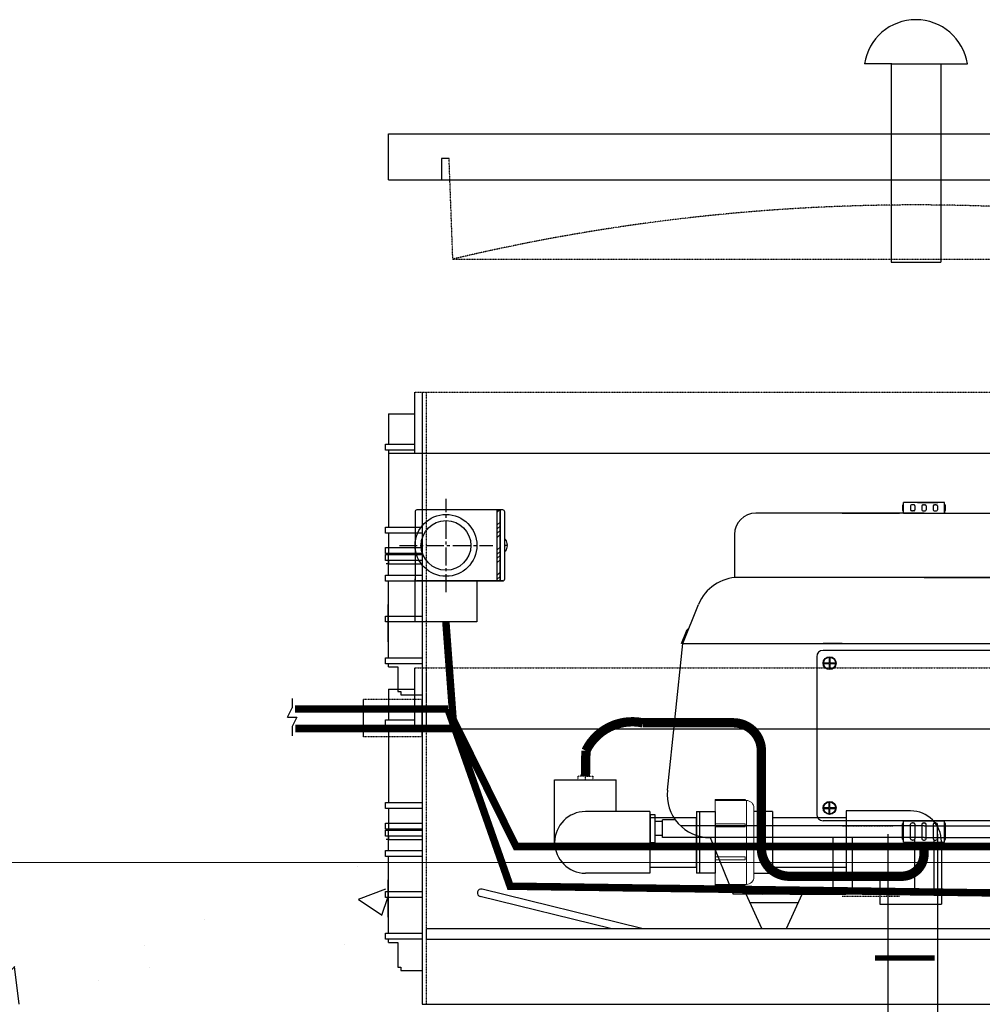
# Model space of a CAD drawing. Units: millimetres. Extents: x -122097 to 225911, y -22928 to 85754.
# Drawn here: x 143343 to 143858, y 5964 to 6491 of the extents above; entities that cross this region are included whole.
import ezdxf

# ---------------------------------------------------------------- set-up
doc = ezdxf.new("R2010")
doc.units = ezdxf.units.MM
doc.header["$LTSCALE"] = 0.5
doc.linetypes.add('CENTER2', pattern=[28.575, 19.05, -3.175, 3.175, -3.175])
doc.linetypes.add('HIDDEN', pattern=[0.375, 0.25, -0.125])
for name, color, linetype in [('Air', 92, 'Continuous'), ('CO - CHAUFFE-EAU', 1, 'Continuous'), ('F - FOSSE', 7, 'Continuous')]:
    doc.layers.add(name, color=color, linetype=linetype)

# ---------------------------------------------------------------- blocks, each defined once
blk = doc.blocks.new('couvercle 20po')
at = {"color": 3, "linetype": 'Continuous'}
for p, q in [((21801100.06, 1380518.06), (21801100.06, 1380542.61)), ((21801100.06, 1380542.61), (21801665.26, 1380542.61)), ((21801665.26, 1380518.06), (21801665.26, 1380542.61)), ((21801132.52, 1380529.54), (21801128.52, 1380529.54)), ((21801128.52, 1380529.54), (21801128.52, 1380518.06)), ((21801632.79, 1380529.54), (21801636.79, 1380529.54)), ((21801636.79, 1380529.54), (21801636.79, 1380518.06)), ((21801100.06, 1380518.06), (21801665.26, 1380518.06))]:
    blk.add_line(p, q, dxfattribs=at)
at = {"color": 3, "linetype": 'HIDDEN'}
for p, q in [((21801134.52, 1380475.57), (21801132.52, 1380529.54)), ((21801134.52, 1380475.57), (21801132.52, 1380529.54)), ((21801630.79, 1380475.57), (21801632.79, 1380529.54)), ((21801134.52, 1380475.57), (21801630.79, 1380475.57))]:
    blk.add_line(p, q, dxfattribs=at)
blk.add_arc((21801382.66, 1379428.73), 1075.85, 76.6651, 103.3349, dxfattribs=at)
blk = doc.blocks.new('COUVERCLE EVENT PROFIL')
at = {"color": 84, "linetype": 'Continuous'}
blk.add_blockref('couvercle 20po', (21065.7, -30913.41), dxfattribs=at)
blk = doc.blocks.new('coude90sch-40-plan')
at = {"color": 0, "linetype": 'Continuous'}
for p, q in [((13208157.24, 1260015.64), (13208122.74, 1260015.64)), ((13208157.24, 1260015.64), (13208157.24, 1259982.64)), ((13208157.24, 1259982.64), (13208122.74, 1259982.64))]:
    blk.add_line(p, q, dxfattribs=at)
blk.add_arc((13208122.74, 1259999.14), 16.5, 90, 270, dxfattribs=at)
blk = doc.blocks.new('union devis-3-4')
at = {"color": 0, "linetype": 'Continuous'}
for p, q in [((13207882.61, 1258923.68), (13207882.61, 1258923.22)), ((13207856.42, 1258917.22), (13207856.42, 1258884.22)), ((13207856.42, 1258917.22), (13207866.42, 1258917.22)), ((13207866.42, 1258917.22), (13207866.42, 1258884.22)), ((13207897.28, 1258917.22), (13207887.28, 1258917.22)), ((13207897.28, 1258917.22), (13207897.28, 1258884.22)), ((13207856.42, 1258914.05), (13207856.42, 1258887.38)), ((13207866.42, 1258884.22), (13207856.42, 1258884.22)), ((13207887.28, 1258884.22), (13207897.28, 1258884.22))]:
    blk.add_line(p, q, dxfattribs=at)
at = {"layer": 'CO - CHAUFFE-EAU', "color": 0, "linetype": 'Continuous', "lineweight": 15}
for p, q in [((13207866.42, 1258923.68), (13207882.61, 1258923.68)), ((13207866.42, 1258913.02), (13207866.42, 1258923.68)), ((13207866.42, 1258923.68), (13207866.42, 1258923.22)), ((13207866.42, 1258923.22), (13207883.23, 1258923.22)), ((13207866.42, 1258922.79), (13207866.42, 1258910.57)), ((13207883.23, 1258878.22), (13207883.23, 1258923.22)), ((13207866.42, 1258917.22), (13207856.42, 1258917.22)), ((13207887.28, 1258919.17), (13207887.28, 1258882.26)), ((13207887.28, 1258917.22), (13207897.28, 1258917.22)), ((13207882.61, 1258910.63), (13207866.42, 1258910.63)), ((13207866.42, 1258909.05), (13207866.42, 1258910.63)), ((13207882.61, 1258909.05), (13207882.61, 1258910.63)), ((13207882.61, 1258909.05), (13207866.42, 1258909.05)), ((13207866.42, 1258909.05), (13207866.42, 1258892.94)), ((13207882.61, 1258892.94), (13207866.42, 1258892.94)), ((13207866.42, 1258891.37), (13207866.42, 1258892.94)), ((13207866.42, 1258891.37), (13207882.61, 1258891.37)), ((13207866.42, 1258888.42), (13207866.42, 1258877.75)), ((13207882.61, 1258891.37), (13207882.61, 1258892.94)), ((13207856.42, 1258884.22), (13207866.42, 1258884.22)), ((13207897.28, 1258884.22), (13207887.28, 1258884.22)), ((13207866.42, 1258878.22), (13207883.23, 1258878.22)), ((13207866.42, 1258877.75), (13207866.42, 1258878.22)), ((13207866.42, 1258877.75), (13207882.61, 1258877.75)), ((13207882.61, 1258877.75), (13207882.61, 1258878.22))]:
    blk.add_line(p, q, dxfattribs=at)
for centre, start, end in [((13207883.23, 1258919.17), 0, 90), ((13207883.23, 1258882.26), 270, 0)]:
    blk.add_arc(centre, 4.05, start, end, dxfattribs=at)
blk = doc.blocks.new('coude90sch-40-3-4')
at = {"color": 0, "linetype": 'Continuous'}
for p, q in [((13207761.74, 1260032.64), (13207728.74, 1260032.64)), ((13207728.74, 1259999.14), (13207728.74, 1260032.64)), ((13207761.74, 1260017.64), (13207761.74, 1260032.64)), ((13207763.74, 1260015.64), (13207779.74, 1260015.64)), ((13207779.74, 1259982.64), (13207779.74, 1260015.64)), ((13207745.24, 1259982.64), (13207779.74, 1259982.64))]:
    blk.add_line(p, q, dxfattribs=at)
for centre, radius in [((13207763.74, 1260017.64), 2), ((13207745.24, 1259999.14), 16.5)]:
    blk.add_arc(centre, radius, 180, 270, dxfattribs=at)
blk = doc.blocks.new('pompe air profil')
at = {"color": 3, "linetype": 'Continuous'}
for p, q in [((13148491.57, 1256192.05), (13148413.25, 1256192.05)), ((13148491.57, 1256192.05), (13148569.89, 1256192.05)), ((13148403.25, 1256182.05), (13148403.25, 1256162.04)), ((13148579.89, 1256182.05), (13148579.89, 1256162.04)), ((13148491.57, 1256162.04), (13148405.06, 1256162.04)), ((13148491.57, 1256162.04), (13148579.89, 1256162.04)), ((13148562.95, 1256162.04), (13148491.57, 1256162.04)), ((13148578.08, 1256162.04), (13148491.57, 1256162.04)), ((13148379.17, 1256131.3), (13148603.97, 1256131.3))]:
    blk.add_line(p, q, dxfattribs=at)
for centre, radius, start, end in [((13148413.25, 1256182.05), 10, 90, 180), ((13148569.89, 1256182.05), 10, 0, 90), ((13148405.06, 1256142.04, 0), 20, 90, 158.0464), ((13148578.08, 1256142.04, 0), 20, 21.9536, 90)]:
    blk.add_arc(centre, radius, start, end, dxfattribs=at)
at = {"layer": 'Air'}
for p, q in [((13148379.17, 1256131.3), (13148386.51, 1256149.51)), ((13148603.97, 1256131.3), (13148596.62, 1256149.51)), ((13148378.63, 1256131.3), (13148381.27, 1256137.87)), ((13148381.81, 1256137.87), (13148381.27, 1256137.87)), ((13148601.32, 1256137.87), (13148601.86, 1256137.87)), ((13148604.5, 1256131.3), (13148601.86, 1256137.87)), ((13148371.97, 1256062.95), (13148379.17, 1256131.3)), ((13148379.17, 1256131.3), (13148378.63, 1256131.3)), ((13148611.16, 1256062.95), (13148603.97, 1256131.3)), ((13148603.97, 1256131.3), (13148604.5, 1256131.3)), ((13148363.95, 1256051.58), (13148363.95, 1256038.46)), ((13148363.95, 1256051.58), (13148366.13, 1256051.58)), ((13148366.13, 1256051.58), (13148366.13, 1256038.46)), ((13148369.65, 1256048.36), (13148366.13, 1256048.36)), ((13148491.57, 1256046.35), (13148378.09, 1256046.35)), ((13148491.57, 1256046.35), (13148605.05, 1256046.35)), ((13148369.65, 1256041.75), (13148366.13, 1256041.75)), ((13148366.13, 1256038.46), (13148363.95, 1256038.46)), ((13148491.57, 1256040.85), (13148389.97, 1256040.85)), ((13148391.86, 1256040.85), (13148391.87, 1256040.85)), ((13148391.87, 1256040.85), (13148402.7, 1256014.43)), ((13148449.07, 1256040.85), (13148449.07, 1256014.43)), ((13148458.07, 1256040.85), (13148458.07, 1256014.43)), ((13148487.07, 1256040.01), (13148487.07, 1256014.43)), ((13148491.57, 1256040.85), (13148593.17, 1256040.85)), ((13148496.07, 1256040.01), (13148496.07, 1256014.43)), ((13148525.07, 1256040.85), (13148525.07, 1256014.43)), ((13148534.07, 1256040.85), (13148534.07, 1256014.43)), ((13148591.26, 1256040.85), (13148580.44, 1256014.43)), ((13148591.27, 1256040.85), (13148591.26, 1256040.85)), ((13148580.44, 1256014.43), (13148402.7, 1256014.43)), ((13148415.95, 1255998.55), (13148408.75, 1256014.43)), ((13148427.55, 1255998.55), (13148434.75, 1256014.43)), ((13148429.07, 1256014.43), (13148455.07, 1256014.43)), ((13148555.59, 1255998.55), (13148548.39, 1256014.43)), ((13148567.19, 1255998.55), (13148574.39, 1256014.43)), ((13148410.5, 1256010.55), (13148432.99, 1256010.55)), ((13148550.14, 1256010.55), (13148572.63, 1256010.55)), ((13148415.95, 1255998.55), (13148427.55, 1255998.55)), ((13148555.59, 1255998.55), (13148567.19, 1255998.55))]:
    blk.add_line(p, q, dxfattribs=at)
at = {"layer": 'Air', "ltscale": 0.5}
for p, q in [((13148369.65, 1256040.85), (13148369.65, 1256049.19)), ((13148375.62, 1256049.19), (13148369.65, 1256049.19)), ((13148436.31, 1256040.85), (13148369.65, 1256040.85))]:
    blk.add_line(p, q, dxfattribs=at)
at = {"layer": 'Air'}
for centre, start, end in [((13148391.86, 1256060.85, 0), 173.9912, 270), ((13148591.27, 1256060.85, 0), 270, 6.0088)]:
    blk.add_arc(centre, 20, start, end, dxfattribs=at)
blk = doc.blocks.new('pompe air face-bt-jonctio')
at = {"color": 253, "linetype": 'Continuous'}
for p, q in [((13148481.58, 1256195.56), (13148481.58, 1256193.45)), ((13148482.07, 1256192.05), (13148482.07, 1256196.96)), ((13148501.07, 1256196.96), (13148482.07, 1256196.96)), ((13148485.32, 1256195.37), (13148485.32, 1256193.64)), ((13148486.12, 1256195.94), (13148485.72, 1256195.86)), ((13148486.12, 1256193.07), (13148485.72, 1256193.15)), ((13148486.91, 1256195.86), (13148486.51, 1256195.94)), ((13148486.91, 1256193.15), (13148486.51, 1256193.07)), ((13148487.32, 1256195.37), (13148487.32, 1256193.64)), ((13148488.46, 1256196.96), (13148497.96, 1256196.96)), ((13148490.57, 1256195.37), (13148490.57, 1256193.64)), ((13148490.97, 1256195.86), (13148491.37, 1256195.94)), ((13148490.97, 1256193.15), (13148491.37, 1256193.07)), ((13148491.76, 1256195.94), (13148492.16, 1256195.86)), ((13148491.76, 1256193.07), (13148492.16, 1256193.15)), ((13148492.57, 1256195.37), (13148492.57, 1256193.64)), ((13148495.82, 1256195.37), (13148495.82, 1256193.64)), ((13148496.22, 1256195.86), (13148496.62, 1256195.94)), ((13148496.22, 1256193.15), (13148496.62, 1256193.07)), ((13148497.01, 1256195.94), (13148497.41, 1256195.86)), ((13148497.01, 1256193.07), (13148497.41, 1256193.15)), ((13148497.82, 1256195.37), (13148497.82, 1256193.64)), ((13148501.07, 1256192.05), (13148501.07, 1256196.96)), ((13148501.07, 1256195.37), (13148501.07, 1256192.05)), ((13148501.56, 1256193.45), (13148501.56, 1256195.56)), ((13148482.07, 1256192.05), (13148501.07, 1256192.05)), ((13148447.35, 1256124.89), (13148447.35, 1256122.3)), ((13148447.75, 1256124.89), (13148447.75, 1256122.3)), ((13148535.39, 1256124.89), (13148535.39, 1256122.3)), ((13148535.79, 1256124.89), (13148535.79, 1256122.3)), ((13148444.75, 1256122.3), (13148447.35, 1256122.3)), ((13148444.75, 1256121.9), (13148447.35, 1256121.9)), ((13148447.35, 1256121.9), (13148447.35, 1256119.31)), ((13148447.75, 1256122.3), (13148450.34, 1256122.3)), ((13148447.75, 1256121.9), (13148450.34, 1256121.9)), ((13148447.75, 1256121.9), (13148447.75, 1256119.31)), ((13148535.39, 1256122.3), (13148532.79, 1256122.3)), ((13148535.39, 1256121.9), (13148532.79, 1256121.9)), ((13148535.39, 1256121.9), (13148535.39, 1256119.31)), ((13148538.38, 1256122.3), (13148535.79, 1256122.3)), ((13148538.38, 1256121.9), (13148535.79, 1256121.9)), ((13148535.79, 1256121.9), (13148535.79, 1256119.31)), ((13148444.75, 1256054.87), (13148447.35, 1256054.87)), ((13148447.35, 1256054.87), (13148447.35, 1256057.46)), ((13148447.75, 1256054.87), (13148447.75, 1256057.46)), ((13148447.75, 1256054.87), (13148450.34, 1256054.87)), ((13148535.39, 1256054.87), (13148532.79, 1256054.87)), ((13148535.39, 1256054.87), (13148535.39, 1256057.46)), ((13148535.79, 1256054.87), (13148535.79, 1256057.46)), ((13148538.38, 1256054.87), (13148535.79, 1256054.87)), ((13148444.75, 1256054.47), (13148447.35, 1256054.47)), ((13148447.35, 1256051.88), (13148447.35, 1256054.47)), ((13148447.75, 1256054.47), (13148450.34, 1256054.47)), ((13148447.75, 1256051.88), (13148447.75, 1256054.47)), ((13148535.39, 1256054.47), (13148532.79, 1256054.47)), ((13148535.39, 1256051.88), (13148535.39, 1256054.47)), ((13148538.38, 1256054.47), (13148535.79, 1256054.47)), ((13148535.79, 1256051.88), (13148535.79, 1256054.47))]:
    blk.add_line(p, q, dxfattribs=at)
at = {"color": 254, "linetype": 'Continuous'}
for p, q in [((13148441.57, 1256125.1), (13148441.57, 1256051.67)), ((13148538.57, 1256128.1), (13148444.57, 1256128.1)), ((13148541.57, 1256125.1), (13148541.57, 1256051.67)), ((13148538.57, 1256048.67), (13148444.57, 1256048.67))]:
    blk.add_line(p, q, dxfattribs=at)
for centre in [(13148447.55, 1256122.1), (13148535.59, 1256122.1), (13148447.55, 1256054.67), (13148535.59, 1256054.67)]:
    blk.add_circle(centre, 3, dxfattribs=at)
at = {"color": 253, "linetype": 'Continuous'}
for centre in [(13148447.55, 1256122.1), (13148535.59, 1256122.1), (13148447.55, 1256054.67), (13148535.59, 1256054.67)]:
    blk.add_circle(centre, 2.8, dxfattribs=at)
for centre, radius, start, end in [((13148482.07, 1256195.46), 0.5, 90, 168.6901), ((13148482.07, 1256193.55), 0.5, 191.3099, 270), ((13148485.82, 1256195.37), 0.5, 101.3099, 180), ((13148485.82, 1256193.64), 0.5, 180, 258.6901), ((13148486.32, 1256194.96), 1, 78.6901, 101.3099), ((13148486.32, 1256194.05), 1, 258.6901, 281.3099), ((13148486.82, 1256195.37), 0.5, 0, 78.6901), ((13148486.82, 1256193.64), 0.5, 281.3099, 0), ((13148491.07, 1256195.37), 0.5, 101.3099, 180), ((13148491.07, 1256193.64), 0.5, 180, 258.6901), ((13148491.57, 1256194.96), 1, 78.6901, 101.3099), ((13148491.57, 1256194.05), 1, 258.6901, 281.3099), ((13148492.07, 1256195.37), 0.5, 0, 78.6901), ((13148492.07, 1256193.64), 0.5, 281.3099, 0), ((13148496.32, 1256195.37), 0.5, 101.3099, 180), ((13148496.32, 1256193.64), 0.5, 180, 258.6901), ((13148496.82, 1256194.96), 1, 78.6901, 101.3099), ((13148496.82, 1256194.05), 1, 258.6901, 281.3099), ((13148497.32, 1256195.37), 0.5, 0, 78.6901), ((13148497.32, 1256193.64), 0.5, 281.3099, 0), ((13148501.07, 1256195.46), 0.5, 11.3099, 90), ((13148501.07, 1256193.55), 0.5, 270, 348.6901)]:
    blk.add_arc(centre, radius, start, end, dxfattribs=at)
at = {"color": 254, "linetype": 'Continuous'}
for centre, start, end in [((13148444.57, 1256125.1), 90, 180), ((13148538.57, 1256125.1), 0, 90), ((13148444.57, 1256051.67), 180, 270), ((13148538.57, 1256051.67), 270, 0)]:
    blk.add_arc(centre, 3, start, end, dxfattribs=at)
at = {"color": 3, "linetype": 'Continuous'}
blk.add_blockref('pompe air profil', (0, 0), dxfattribs=at)
blk = doc.blocks.new('bt jonct-coté')
at = {"linetype": 'Continuous'}
h = blk.add_hatch(dxfattribs=at)
h.set_pattern_fill('ANSI34', color=254, scale=0.5)
h.paths.add_polyline_path([(13214064.96, 1250615.88), (13214066.46, 1250615.88), (13214066.46, 1250653.88), (13214064.96, 1250653.88)])
at = {"color": 253, "linetype": 'Continuous'}
for p, q in [((13214077.46, 1250675.88), (13214110.46, 1250675.88)), ((13214077.46, 1250653.88), (13214077.46, 1250675.88)), ((13214077.46, 1250675.88), (13214110.46, 1250675.88)), ((13214110.46, 1250675.88), (13214110.46, 1250652.88)), ((13214062.46, 1250652.88), (13214062.46, 1250616.88)), ((13214063.46, 1250653.88), (13214109.46, 1250653.88)), ((13214109.46, 1250653.88), (13214063.46, 1250653.88)), ((13214064.96, 1250653.88), (13214064.96, 1250615.88)), ((13214066.46, 1250653.88), (13214066.46, 1250615.88)), ((13214110.46, 1250616.88), (13214110.46, 1250652.88)), ((13214063.46, 1250615.88), (13214109.46, 1250615.88))]:
    blk.add_line(p, q, dxfattribs=at)
at = {"color": 254, "linetype": 'Continuous'}
for p, q in [((13214061.96, 1250638), (13214062.46, 1250638)), ((13214060.96, 1250635.04), (13214061.53, 1250635.03)), ((13214061.53, 1250634.73), (13214060.96, 1250634.71)), ((13214061.53, 1250635.03), (13214062.04, 1250634.88)), ((13214062.04, 1250634.88), (13214061.53, 1250634.73)), ((13214061.96, 1250631.76), (13214062.46, 1250631.76))]:
    blk.add_line(p, q, dxfattribs=at)
at = {"color": 253, "linetype": 'Continuous'}
blk.add_lwpolyline([(13214064.96, 1250653.88), (13214066.46, 1250653.88), (13214066.46, 1250615.88), (13214064.96, 1250615.88)], close=True, dxfattribs=at)
blk.add_circle((13214093.89, 1250634.88), 16.57, dxfattribs=at)
for centre, start, end in [((13214063.46, 1250652.88), 90, 180), ((13214109.46, 1250652.88), 0, 90), ((13214063.46, 1250616.88), 180, 270), ((13214109.46, 1250616.88), 270, 0)]:
    blk.add_arc(centre, 1, start, end, dxfattribs=at)
at = {"color": 254, "linetype": 'Continuous'}
for start, end in [(144.4574, 178.2389), (181.7611, 215.5426)]:
    blk.add_arc((13214066.33, 1250634.88), 5.37, start, end, dxfattribs=at)
blk = doc.blocks.new('btjonct-coté')
at = {"color": 253, "linetype": 'Continuous'}
blk.add_circle((13214093.89, 1250634.88), 13.33, dxfattribs=at)
at = {"color": 0, "linetype": 'Continuous'}
blk.add_blockref('bt jonct-coté', (0, 0), dxfattribs=at)
blk = doc.blocks.new('ALLONGE 6 X 20 PROFIL')
at = {"color": 3, "linetype": 'Continuous'}
for p, q in [((21831559.22, 1376858.18), (21831559.22, 1376890.83)), ((21831559.22, 1376858.18), (21831559.22, 1376890.83)), ((21831563.17, 1376890.83), (21831563.17, 1376710.53)), ((21831563.17, 1376890.83), (21831563.17, 1376710.53)), ((21832092.33, 1376728.8), (21832092.33, 1376890.83)), ((21832092.33, 1376728.8), (21832092.33, 1376890.83)), ((21832096.33, 1376858.18), (21832096.33, 1376890.83)), ((21831545.15, 1376879.35), (21831545.15, 1376862.95)), ((21831545.15, 1376879.35), (21831545.15, 1376862.95)), ((21831545.15, 1376879.35), (21831559.22, 1376879.35)), ((21832110.35, 1376879.35), (21832096.33, 1376879.35)), ((21832110.35, 1376879.35), (21832110.35, 1376862.95)), ((21832110.35, 1376879.35), (21832110.35, 1376862.95)), ((21831543.53, 1376859.77), (21831543.53, 1376862.95)), ((21831543.53, 1376862.95), (21831545.18, 1376862.95)), ((21831543.53, 1376859.77), (21831543.53, 1376862.95)), ((21831543.53, 1376862.95), (21831545.18, 1376862.95)), ((21831543.58, 1376862.95), (21831559.22, 1376862.95)), ((21831543.58, 1376862.95), (21831559.22, 1376862.95)), ((21832111.97, 1376862.95), (21832096.33, 1376862.95)), ((21832111.97, 1376862.95), (21832096.33, 1376862.95)), ((21832111.97, 1376859.77), (21832111.97, 1376862.95)), ((21832111.97, 1376859.77), (21832111.97, 1376862.95)), ((21831545.18, 1376859.77), (21831543.53, 1376859.77)), ((21831545.18, 1376859.77), (21831543.53, 1376859.77)), ((21831559.22, 1376859.77), (21831543.58, 1376859.77)), ((21831559.22, 1376859.77), (21831543.58, 1376859.77)), ((21831545.15, 1376859.77), (21831545.15, 1376818.6)), ((21831545.15, 1376859.77), (21831545.15, 1376818.6)), ((21831545.15, 1376858.18), (21832110.35, 1376858.18)), ((21831545.15, 1376858.18), (21832110.35, 1376858.18)), ((21832096.33, 1376859.77), (21832111.97, 1376859.77)), ((21832096.33, 1376859.77), (21832111.97, 1376859.77)), ((21832110.35, 1376859.77), (21832110.35, 1376818.6)), ((21832110.35, 1376859.77), (21832110.35, 1376818.6)), ((21831543.53, 1376815.41), (21831543.53, 1376818.6)), ((21831543.53, 1376818.6), (21831545.18, 1376818.6)), ((21831543.53, 1376815.41), (21831543.53, 1376818.6)), ((21831543.53, 1376818.6), (21831545.18, 1376818.6)), ((21831545.18, 1376815.41), (21831543.53, 1376815.41)), ((21831545.18, 1376815.41), (21831543.53, 1376815.41)), ((21831543.58, 1376818.6), (21831563.22, 1376818.6)), ((21831543.58, 1376818.6), (21831563.22, 1376818.6)), ((21831563.22, 1376815.41), (21831543.58, 1376815.41)), ((21831563.22, 1376815.41), (21831543.58, 1376815.41)), ((21831545.15, 1376815.41), (21831545.15, 1376803.84)), ((21831545.15, 1376815.41), (21831545.15, 1376803.84)), ((21832111.97, 1376818.6), (21832092.33, 1376818.6)), ((21832111.97, 1376818.6), (21832092.33, 1376818.6)), ((21832092.33, 1376815.41), (21832111.97, 1376815.41)), ((21832092.33, 1376815.41), (21832111.97, 1376815.41)), ((21832110.35, 1376815.41), (21832110.35, 1376803.84)), ((21832110.35, 1376815.41), (21832110.35, 1376803.84)), ((21832111.97, 1376815.41), (21832111.97, 1376818.6)), ((21832111.97, 1376815.41), (21832111.97, 1376818.6)), ((21831543.53, 1376804.46), (21831543.53, 1376807.64)), ((21831543.53, 1376807.64), (21831545.18, 1376807.64)), ((21831543.53, 1376804.46), (21831543.53, 1376807.64)), ((21831543.53, 1376807.64), (21831545.18, 1376807.64)), ((21831545.18, 1376804.46), (21831543.53, 1376804.46)), ((21831545.18, 1376804.46), (21831543.53, 1376804.46)), ((21831543.53, 1376800.65), (21831543.53, 1376803.84)), ((21831543.53, 1376803.84), (21831545.18, 1376803.84)), ((21831543.53, 1376800.65), (21831543.53, 1376803.84)), ((21831543.53, 1376803.84), (21831545.18, 1376803.84)), ((21831543.58, 1376807.64), (21831563.22, 1376807.64)), ((21831543.58, 1376807.64), (21831563.22, 1376807.64)), ((21831563.22, 1376804.46), (21831543.58, 1376804.46)), ((21831563.22, 1376804.46), (21831543.58, 1376804.46)), ((21831543.58, 1376803.84), (21831563.22, 1376803.84)), ((21831543.58, 1376803.84), (21831563.22, 1376803.84)), ((21831545.18, 1376792.87), (21831545.18, 1376804.44)), ((21831545.18, 1376792.87), (21831545.18, 1376804.44)), ((21832111.97, 1376807.64), (21832092.33, 1376807.64)), ((21832111.97, 1376807.64), (21832092.33, 1376807.64)), ((21832092.33, 1376804.46), (21832111.97, 1376804.46)), ((21832092.33, 1376804.46), (21832111.97, 1376804.46)), ((21832111.97, 1376803.84), (21832092.33, 1376803.84)), ((21832111.97, 1376803.84), (21832092.33, 1376803.84)), ((21832110.32, 1376792.87), (21832110.32, 1376804.44)), ((21832110.32, 1376792.87), (21832110.32, 1376804.44)), ((21832111.97, 1376804.46), (21832111.97, 1376807.64)), ((21832111.97, 1376804.46), (21832111.97, 1376807.64)), ((21832111.97, 1376800.65), (21832111.97, 1376803.84)), ((21832111.97, 1376800.65), (21832111.97, 1376803.84)), ((21831545.18, 1376800.65), (21831543.53, 1376800.65)), ((21831545.18, 1376800.65), (21831543.53, 1376800.65)), ((21831563.22, 1376800.65), (21831543.58, 1376800.65)), ((21831563.22, 1376800.65), (21831543.58, 1376800.65)), ((21831545.15, 1376798.87), (21831543.9, 1376798.87)), ((21831545.15, 1376798.87), (21831543.9, 1376798.87)), ((21831545.15, 1376800.65), (21831545.15, 1376798.87)), ((21831545.15, 1376800.65), (21831545.15, 1376798.87)), ((21831545.15, 1376798.87), (21831563.17, 1376798.87)), ((21831545.15, 1376798.87), (21831563.17, 1376798.87)), ((21831545.2, 1376798.87), (21831563.22, 1376798.87)), ((21831545.2, 1376798.87), (21831563.22, 1376798.87)), ((21832092.33, 1376800.65), (21832111.97, 1376800.65)), ((21832092.33, 1376800.65), (21832111.97, 1376800.65)), ((21832110.35, 1376798.87), (21832092.33, 1376798.87)), ((21832110.35, 1376798.87), (21832092.33, 1376798.87)), ((21832110.35, 1376800.65), (21832110.35, 1376798.87)), ((21832110.35, 1376800.65), (21832110.35, 1376798.87)), ((21832110.35, 1376798.87), (21832111.59, 1376798.87)), ((21832110.35, 1376798.87), (21832111.59, 1376798.87)), ((21831543.53, 1376789.68), (21831543.53, 1376792.87)), ((21831543.53, 1376792.87), (21831545.18, 1376792.87)), ((21831543.58, 1376792.87), (21831563.22, 1376792.87)), ((21832111.97, 1376792.87), (21832092.33, 1376792.87)), ((21832111.97, 1376792.87), (21832092.33, 1376792.87)), ((21832111.97, 1376789.68), (21832111.97, 1376792.87)), ((21832111.97, 1376789.68), (21832111.97, 1376792.87)), ((21831545.18, 1376789.68), (21831543.53, 1376789.68)), ((21831563.22, 1376789.68), (21831543.58, 1376789.68)), ((21831545.18, 1376748.58), (21831545.18, 1376789.68)), ((21831545.18, 1376748.58), (21831545.18, 1376789.68)), ((21832092.33, 1376789.68), (21832111.97, 1376789.68)), ((21832092.33, 1376789.68), (21832111.97, 1376789.68)), ((21832110.32, 1376748.58), (21832110.32, 1376789.68)), ((21832110.32, 1376748.58), (21832110.32, 1376789.68)), ((21831545.06, 1376757.17), (21831545.06, 1376777.17)), ((21831543.53, 1376767.75), (21831543.53, 1376770.94)), ((21831543.53, 1376770.94), (21831545.18, 1376770.94)), ((21831545.18, 1376767.75), (21831543.53, 1376767.75)), ((21831543.58, 1376770.94), (21831563.22, 1376770.94)), ((21831563.22, 1376767.75), (21831543.58, 1376767.75)), ((21831543.53, 1376745.39), (21831543.53, 1376748.58)), ((21831543.53, 1376748.58), (21831545.18, 1376748.58)), ((21831543.53, 1376745.39), (21831543.53, 1376748.58)), ((21831543.53, 1376748.58), (21831545.18, 1376748.58)), ((21831545.18, 1376745.39), (21831543.53, 1376745.39)), ((21831545.18, 1376745.39), (21831543.53, 1376745.39)), ((21831543.58, 1376748.58), (21831563.22, 1376748.58)), ((21831543.58, 1376748.58), (21831563.22, 1376748.58)), ((21831563.22, 1376745.39), (21831543.58, 1376745.39)), ((21831563.22, 1376745.39), (21831543.58, 1376745.39)), ((21831545.18, 1376743.7), (21831545.18, 1376745.39)), ((21831545.18, 1376743.7), (21831545.18, 1376745.39)), ((21832111.97, 1376748.58), (21832092.33, 1376748.58)), ((21832111.97, 1376748.58), (21832092.33, 1376748.58)), ((21832092.33, 1376745.39), (21832111.97, 1376745.39)), ((21832092.33, 1376745.39), (21832111.97, 1376745.39)), ((21832110.32, 1376743.7), (21832110.32, 1376745.39)), ((21832110.32, 1376743.7), (21832110.32, 1376745.39)), ((21832111.97, 1376745.39), (21832111.97, 1376748.58)), ((21832111.97, 1376745.39), (21832111.97, 1376748.58)), ((21831545.18, 1376743.7), (21831550.24, 1376743.7)), ((21831545.18, 1376743.7), (21831550.24, 1376743.7)), ((21831550.24, 1376743.7), (21831550.24, 1376730.51)), ((21831550.24, 1376743.7), (21831550.24, 1376730.51)), ((21832110.32, 1376743.7), (21832105.26, 1376743.7)), ((21832105.26, 1376743.7), (21832105.26, 1376730.51)), ((21832110.32, 1376743.7), (21832105.26, 1376743.7)), ((21832105.26, 1376743.7), (21832105.26, 1376730.51)), ((21831550.24, 1376730.51), (21831551.85, 1376730.51)), ((21831550.24, 1376730.51), (21831551.85, 1376730.51)), ((21831551.85, 1376730.51), (21831551.85, 1376728.71)), ((21831551.85, 1376730.51), (21831551.85, 1376728.71)), ((21832105.26, 1376730.51), (21832103.65, 1376730.51)), ((21832103.65, 1376730.51), (21832103.65, 1376728.71)), ((21832105.26, 1376730.51), (21832103.65, 1376730.51)), ((21832103.65, 1376730.51), (21832103.65, 1376728.71)), ((21831551.85, 1376728.71), (21831563.17, 1376728.71)), ((21831551.85, 1376728.71), (21831563.17, 1376728.71)), ((21832092.33, 1376710.53), (21832092.33, 1376728.8)), ((21832092.33, 1376710.53), (21832092.33, 1376728.8)), ((21832103.65, 1376728.71), (21832092.33, 1376728.71)), ((21832103.65, 1376728.71), (21832092.33, 1376728.71)), ((21831563.17, 1376710.53), (21832092.33, 1376710.53)), ((21831563.17, 1376710.53), (21832092.33, 1376710.53))]:
    blk.add_line(p, q, dxfattribs=at)
at = {"color": 3, "linetype": 'HIDDEN'}
for p, q in [((21831559.22, 1376890.83), (21832096.33, 1376890.83)), ((21831565.57, 1376710.53), (21831565.57, 1376890.83)), ((21831565.57, 1376710.53), (21831565.57, 1376890.83)), ((21832089.98, 1376710.53), (21832089.98, 1376890.83)), ((21832089.98, 1376710.53), (21832089.98, 1376890.83))]:
    blk.add_line(p, q, dxfattribs=at)
blk = doc.blocks.new('ALLONGE 6PO')
at = {"color": 0, "linetype": 'Continuous'}
blk.add_blockref('ALLONGE 6 X 20 PROFIL', (-3546.96, -4688.86), dxfattribs=at)
blk = doc.blocks.new('NM-HK-3780-PROFIL')
h = blk.add_hatch()
h.set_pattern_fill('AR-CONC', color=0)
h.paths.add_polyline_path([(2668.42, 3607.23), (2661.71, 3607.23), (2661.71, 3612.11), (2662.48, 3631.28), (2661.71, 3631.28), (2661.71, 3634.47), (2663.08, 3650.06), (2525.93, 3650.06), (2525.93, 3515.57), (2615.79, 3515.57), (2618.43, 3574.06), (2681.35, 3574.06), (2681.35, 3592.24), (2668.42, 3592.24)])
h.paths.add_polyline_path([(2608.08, 3344.6), (2525.93, 3328.19), (2525.93, 2964.66), (2590.94, 2964.66)])
h.paths.add_polyline_path([(2590.93, 2964.66), (2525.93, 2964.66), (2525.93, 1824.66), (5465.93, 1824.66), (5955.93, 2669.66), (5993.93, 2669.66), (6005.93, 2681.66), (6005.93, 2964.66), (5938.93, 2964.66), (5934.43, 2774.66), (5442.93, 1924.66), (5262.93, 1924.66), (5157.93, 1909.66), (4182.93, 1909.66), (4151.93, 2964.66), (4099.93, 2964.66), (4072.93, 1909.66), (3380.93, 1909.66), (3354.93, 2964.66), (3302.93, 2964.66), (3270.93, 1909.66), (2615.93, 1909.66)])
h.paths.add_polyline_path([(6005.93, 3233.96), (5980.93, 3246.46), (5934.6, 3246.46), (5934.6, 3240.99), (5898.32, 3240.99), (5898.32, 3244.62), (5877.27, 3244.62), (5852.25, 3244.96), (5852.25, 3243.78), (5788.88, 3243.78), (5776.25, 3244.47), (5776.25, 3179.34), (5754.67, 3179.34), (5754.67, 3159.06), (5930.78, 3159.06), (5938.94, 2964.66), (6005.93, 2964.66)])
h.paths.add_polyline_path([(6005.93, 3574.06), (5754.67, 3574.06), (5754.67, 3561.71), (5776.25, 3561.71), (5776.25, 3361.46), (5788.88, 3361.46), (5788.88, 3363.78), (5852.25, 3363.78), (5852.25, 3373.81), (5859.31, 3373.81), (5859.31, 3361.46), (5877.27, 3361.46), (5877.27, 3363.3), (5898.32, 3363.3), (5898.32, 3366.93), (5934.6, 3366.93), (5934.6, 3361.46), (5980.93, 3361.46), (6005.93, 3373.96)])
h.paths.add_polyline_path([(6005.93, 3650.06), (5833.59, 3650.06), (5833.59, 3612.11), (5835.24, 3612.11), (5835.24, 3607.23), (5828.53, 3607.23), (5828.53, 3592.24), (5815.6, 3592.24), (5815.6, 3574.06), (6005.93, 3574.06)])
h.paths.add_polyline_path([(5273.51, 3607.23), (5266.8, 3607.23), (5266.8, 3612.11), (5268.45, 3612.11), (5268.45, 3631.28), (5266.8, 3631.28), (5266.8, 3634.47), (5268.17, 3650.06), (4951, 3650.06), (4951, 3612.11), (4952.65, 3612.11), (4952.65, 3607.23), (4945.94, 3607.23), (4945.94, 3592.24), (4933.01, 3592.24), (4933.01, 3574.06), (5153.43, 3574.06), (5155.3, 3534.06), (5261.49, 3534.06), (5263.43, 3574.06), (5286.44, 3574.06), (5286.44, 3592.24), (5273.51, 3592.24)])
h.paths.add_polyline_path([(5257.86, 3459.06), (5158.81, 3459.06), (5168.75, 3246.46), (5247.57, 3246.46)])
h.paths.add_polyline_path([(5247.57, 3246.46), (5168.75, 3246.46), (5181.93, 2964.66), (5233.93, 2964.66)])
h.paths.add_polyline_path([(5233.93, 2964.66), (5181.93, 2964.66), (5161, 2044.66), (5260.42, 2014.66)], flags=17)
h.paths.add_polyline_path([(4154.95, 3075.56), (4092.39, 3075.56), (4096.61, 2964.66), (4148.61, 2964.66)])
h.paths.add_polyline_path([(4164.71, 3246.46), (4085.89, 3246.46), (4088.59, 3175.56), (4160.66, 3175.56)])
h.paths.add_polyline_path([(4176.86, 3459.06), (4077.8, 3459.06), (4085.89, 3246.46), (4164.71, 3246.46)])
h.paths.add_polyline_path([(4390.92, 3607.23), (4384.21, 3607.23), (4384.21, 3612.11), (4384.98, 3631.28), (4384.21, 3631.28), (4384.21, 3634.47), (4385.58, 3650.06), (4011, 3650.06), (4011, 3612.11), (4012.65, 3612.11), (4012.65, 3607.23), (4005.94, 3607.23), (4005.94, 3592.24), (3993.01, 3592.24), (3993.01, 3574.06), (4073.43, 3574.06), (4074.95, 3534.06), (4181.14, 3534.06), (4183.43, 3574.06), (4403.85, 3574.06), (4403.85, 3592.24), (4390.92, 3592.24)])
h.paths.add_polyline_path([(3463.85, 3592.24), (3450.92, 3592.24), (3450.92, 3607.23), (3444.21, 3607.23), (3444.21, 3612.11), (3445.86, 3612.11), (3445.86, 3631.28), (3444.21, 3631.28), (3444.21, 3634.47), (3445.58, 3650.06), (3228.5, 3650.06), (3228.5, 3612.11), (3230.15, 3612.11), (3230.15, 3607.23), (3223.44, 3607.23), (3223.44, 3592.24), (3210.51, 3592.24), (3210.51, 3574.06), (3273.43, 3574.06), (3275.6, 3534.06), (3381.79, 3534.06), (3383.43, 3574.06), (3463.85, 3574.06)])
h.paths.add_polyline_path([(3378.73, 3459.06), (3279.67, 3459.06), (3291.21, 3246.46), (3370.03, 3246.46)])
h.paths.add_polyline_path([(3363.04, 3075.56), (3300.48, 3075.56), (3306.5, 2964.66), (3358.5, 2964.66)])
at = {"color": 0, "linetype": 'Continuous'}
for p, q in [((3715.11, 4077.96, -2430.13), (3715.11, 3971.75, -2430.13)), ((3741.75, 4077.96, -2430.13), (3741.75, 3971.75, -2430.13)), ((3715.11, 3971.75, -2430.13), (3741.75, 3971.75, -2430.13)), ((3394.22, 3737.9, -4860.26), (3394.22, 3732.9, -4860.26)), ((3432.38, 3717.35, -4860.26), (3432.38, 3737.35, -4860.26)), ((3463.87, 3717.35, -4860.26), (3463.87, 3737.35, -4860.26)), ((3391.72, 3727.9, -4860.26), (3394.22, 3732.9, -4860.26)), ((3391.72, 3727.9, -4860.26), (3396.72, 3727.9, -4860.26)), ((3396.72, 3727.9, -4860.26), (3394.22, 3722.9, -4860.26)), ((3394.22, 3722.9, -4860.26), (3394.22, 3717.9, -4860.26)), ((3534.87, 3660.82, -4860.26), (3534.87, 3694.32, -4860.26)), ((3534.87, 3694.32, -4860.26), (3567.87, 3694.32, -4860.26)), ((3567.87, 3677.32, -4860.26), (3567.87, 3694.32, -4860.26)), ((3585.87, 3674.15, -4860.26), (3610.79, 3674.15, -4860.26)), ((3610.79, 3647.48, -4860.26), (3610.79, 3674.15, -4860.26)), ((3612.56, 3677.32, -4860.26), (3612.56, 3644.32, -4860.26)), ((3651.64, 3674.15, -4860.26), (3672.52, 3674.15, -4860.26)), ((3672.52, 3674.15, -4860.26), (3691.1, 3674.15, -4860.26)), ((3585.87, 3647.48, -4860.26), (3610.79, 3647.48, -4860.26)), ((3651.64, 3647.48, -4860.26), (3691.1, 3647.48, -4860.26)), ((3713.61, 2183.19, -2430.13), (3713.61, 3627.72, -2430.13)), ((3740.25, 2183.19, -2430.13), (3740.25, 3627.72, -2430.13))]:
    blk.add_line(p, q, dxfattribs=at)
at = {"color": 2, "linetype": 'CENTER2'}
for p, q in [((3476.66, 3794.98, -4860.26), (3476.66, 3844.98, -4860.26)), ((3451.66, 3819.98, -4860.26), (3501.66, 3819.98, -4860.26))]:
    blk.add_line(p, q, dxfattribs=at)
at = {"color": 253, "linetype": 'Continuous'}
for p, q in [((3721.3, 3841.31, -4860.26), (3721.3, 3838.89, -4860.26)), ((3721.86, 3837.28, -4860.26), (3721.86, 3842.92, -4860.26)), ((3743.71, 3842.92, -4860.26), (3721.86, 3842.92, -4860.26)), ((3725.6, 3841.09, -4860.26), (3725.6, 3839.1, -4860.26)), ((3726.53, 3841.75, -4860.26), (3726.06, 3841.65, -4860.26)), ((3727.44, 3841.65, -4860.26), (3726.98, 3841.75, -4860.26)), ((3727.9, 3841.09, -4860.26), (3727.9, 3839.1, -4860.26)), ((3729.22, 3842.92, -4860.26), (3740.14, 3842.92, -4860.26)), ((3731.64, 3841.09, -4860.26), (3731.64, 3839.1, -4860.26)), ((3732.1, 3841.65, -4860.26), (3732.56, 3841.75, -4860.26)), ((3733.01, 3841.75, -4860.26), (3733.48, 3841.65, -4860.26)), ((3733.94, 3841.09, -4860.26), (3733.94, 3839.1, -4860.26)), ((3737.68, 3841.09, -4860.26), (3737.68, 3839.1, -4860.26)), ((3738.14, 3841.65, -4860.26), (3738.6, 3841.75, -4860.26)), ((3739.05, 3841.75, -4860.26), (3739.51, 3841.65, -4860.26)), ((3739.98, 3841.09, -4860.26), (3739.98, 3839.1, -4860.26)), ((3743.71, 3837.28, -4860.26), (3743.71, 3842.92, -4860.26)), ((3743.71, 3841.09, -4860.26), (3743.71, 3837.28, -4860.26)), ((3744.28, 3838.89, -4860.26), (3744.28, 3841.31, -4860.26)), ((3721.86, 3837.28, -4860.26), (3743.71, 3837.28, -4860.26)), ((3726.53, 3838.45, -4860.26), (3726.06, 3838.54, -4860.26)), ((3727.44, 3838.54, -4860.26), (3726.98, 3838.45, -4860.26)), ((3732.1, 3838.54, -4860.26), (3732.56, 3838.45, -4860.26)), ((3733.01, 3838.45, -4860.26), (3733.48, 3838.54, -4860.26)), ((3738.14, 3838.54, -4860.26), (3738.6, 3838.45, -4860.26)), ((3739.05, 3838.45, -4860.26), (3739.51, 3838.54, -4860.26)), ((3681.94, 3760.28, -4860.26), (3681.94, 3758.26, -4860.26)), ((3682.4, 3760.28, -4860.26), (3682.4, 3758.26, -4860.26)), ((3681.94, 3680.71, -4860.26), (3681.94, 3682.74, -4860.26)), ((3682.4, 3680.71, -4860.26), (3682.4, 3682.74, -4860.26)), ((3721.86, 3660.89, -4860.26), (3721.86, 3672.39, -4860.26)), ((3721.86, 3672.39, -4860.26), (3743.71, 3672.39, -4860.26)), ((3743.71, 3660.89, -4860.26), (3743.71, 3672.39, -4860.26)), ((3721.3, 3662.5, -4860.26), (3721.3, 3670.77, -4860.26)), ((3725.6, 3662.71, -4860.26), (3725.6, 3670.56, -4860.26)), ((3726.53, 3671.21, -4860.26), (3726.06, 3671.12, -4860.26)), ((3727.44, 3671.12, -4860.26), (3726.98, 3671.21, -4860.26)), ((3727.9, 3670.56, -4860.26), (3727.9, 3662.71, -4860.26)), ((3731.64, 3670.56, -4860.26), (3731.64, 3662.71, -4860.26)), ((3732.1, 3671.12, -4860.26), (3732.56, 3671.21, -4860.26)), ((3733.01, 3671.21, -4860.26), (3733.48, 3671.12, -4860.26)), ((3733.94, 3662.71, -4860.26), (3733.94, 3670.56, -4860.26)), ((3737.68, 3670.56, -4860.26), (3737.68, 3662.71, -4860.26)), ((3738.14, 3671.12, -4860.26), (3738.6, 3671.21, -4860.26)), ((3739.05, 3671.21, -4860.26), (3739.51, 3671.12, -4860.26)), ((3739.98, 3662.71, -4860.26), (3739.98, 3670.56, -4860.26)), ((3743.71, 3670.56, -4860.26), (3743.71, 3662.71, -4860.26)), ((3744.28, 3662.5, -4860.26), (3744.28, 3670.77, -4860.26)), ((3726.53, 3662.06, -4860.26), (3726.06, 3662.15, -4860.26)), ((3727.44, 3662.15, -4860.26), (3726.98, 3662.06, -4860.26)), ((3732.1, 3662.15, -4860.26), (3732.56, 3662.06, -4860.26)), ((3733.01, 3662.06, -4860.26), (3733.48, 3662.15, -4860.26)), ((3738.14, 3662.15, -4860.26), (3738.6, 3662.06, -4860.26)), ((3738.14, 3662.15, -4860.26), (3738.6, 3662.06, -4860.26)), ((3739.05, 3662.06, -4860.26), (3739.51, 3662.15, -4860.26)), ((3743.71, 3660.89, -4860.26), (3743.71, 3662.04, -4860.26)), ((3721.86, 3660.89, -4860.26), (3743.71, 3660.89, -4860.26)), ((3727.04, 3657.44, -4860.26), (3727.04, 3660.89, -4860.26)), ((3738.54, 3657.44, -4860.26), (3738.54, 3660.89, -4860.26))]:
    blk.add_line(p, q, dxfattribs=at)
at = {"color": 84, "linetype": 'Continuous'}
for p, q in [((3688.98, 3837.28, -4860.26), (3719.62, 3837.28, -4860.26)), ((3732.79, 3837.28, -4860.26), (3719.62, 3837.28, -4860.26)), ((3688.98, 3669.72, -4860.26), (3602.29, 3669.72, -4860.26))]:
    blk.add_line(p, q, dxfattribs=at)
at = {"color": 254, "linetype": 'Continuous'}
for p, q in [((3688.98, 3767.41, -4860.26), (3678.74, 3767.41, -4860.26)), ((3675.29, 3687.39, -4860.26), (3675.29, 3679.52, -4860.26))]:
    blk.add_line(p, q, dxfattribs=at)
at = {"color": 0, "linetype": 'HIDDEN'}
for p, q in [((3463.87, 3737.35, -4860.26), (3432.38, 3737.35, -4860.26)), ((3463.87, 3717.35, -4860.26), (3432.38, 3717.35, -4860.26)), ((3551.37, 3696.32, -4860.26), (3547.37, 3696.32, -4860.26)), ((3547.37, 3696.32, -4860.26), (3547.37, 3694.32, -4860.26)), ((3551.37, 3694.32, -4860.26), (3551.37, 3696.32, -4860.26)), ((3551.37, 3696.32, -4860.26), (3555.37, 3696.32, -4860.26)), ((3555.37, 3696.32, -4860.26), (3555.37, 3694.32, -4860.26))]:
    blk.add_line(p, q, dxfattribs=at)
at = {"color": 84, "linetype": 'HIDDEN'}
for p, q in [((3688.98, 3669.72, -4860.26), (3716.13, 3669.72, -4860.26)), ((3719.62, 3631.85, -4860.26), (3688.98, 3631.85, -4860.26))]:
    blk.add_line(p, q, dxfattribs=at)
for p, q in [((3713.61, 3529.98, -2430.13), (3713.61, 3665.24, -2430.13)), ((3740.25, 3529.98, -2430.13), (3740.25, 3665.24, -2430.13))]:
    blk.add_line(p, q)
at = {"color": 32, "linetype": 'Continuous'}
for p, q in [((3581.56, 3614.75, -4860.26), (3495.95, 3635.75, -4860.26)), ((3564.77, 3614.75, -4860.26), (3495, 3631.87, -4860.26))]:
    blk.add_line(p, q, dxfattribs=at)
at = {"color": 0, "linetype": 'Continuous', "const_width": 4, "elevation": -4860.26}
for points in [[(3476.58, 3778.98), (3480.8, 3721.85), (3395.83, 3721.85)], [(3477.7, 3732.3), (3395.74, 3732.3)]]:
    blk.add_lwpolyline(points, dxfattribs=at)
for points in [[(3477.7, 3732.3), (3511.01, 3637.35), (3845.4, 3632.69, 0.418297), (3850.47, 3637.69), (3850.47, 3643.19, 0.414214), (3845.47, 3648.19), (3841.49, 3648.19)], [(3808.69, 3690.14), (3813.44, 3690.18, -0.41648), (3818.48, 3685.18), (3818.48, 3662.63, -0.414214), (3814.48, 3658.63), (3514.17, 3658.63), (3477.7, 3732.3)]]:
    blk.add_lwpolyline(points, format="xyb", dxfattribs=at)
at = {"color": 253, "linetype": 'Continuous', "const_width": 5, "elevation": -4860.26}
blk.add_lwpolyline([(3551.37, 3696.32), (3551.62, 3709.9, -0.343042), (3582.06, 3724.9), (3630.64, 3724.9, -0.414214), (3645.64, 3709.9), (3645.64, 3657.67, 0.414214), (3660.64, 3642.67), (3720.79, 3642.67, 0.414214), (3732.79, 3654.67), (3732.79, 3657.67)], format="xyb", dxfattribs=at)
at = {"color": 0, "elevation": -4860.26}
blk.add_lwpolyline([(3466.25, 3614.75), (3990.66, 3614.75), (3990.66, 3608.7), (3466.25, 3608.7)], close=True, dxfattribs=at)
at = {"color": 253, "linetype": 'Continuous', "const_width": 3, "elevation": -4860.26}
for points in [[(3706.46, 3598.87), (3738.21, 3598.87)], [(3706.64, 3598.87), (3738.39, 3598.87)], [(3706.83, 3598.87), (3738.57, 3598.87)]]:
    blk.add_lwpolyline(points, dxfattribs=at)
at = {"color": 253, "linetype": 'Continuous'}
for centre, radius, start, end in [((3721.86, 3841.19, -4860.26), 0.575, 90, 168.6901), ((3726.18, 3841.09, -4860.26), 0.575, 101.3099, 180), ((3726.75, 3840.62, -4860.26), 1.15, 78.6901, 101.3099), ((3727.33, 3841.09, -4860.26), 0.575, 0, 78.6901), ((3732.21, 3841.09, -4860.26), 0.575, 101.3099, 180), ((3732.79, 3840.62, -4860.26), 1.15, 78.6901, 101.3099), ((3733.36, 3841.09, -4860.26), 0.575, 0, 78.6901), ((3738.25, 3841.09, -4860.26), 0.575, 101.3099, 180), ((3738.83, 3840.62, -4860.26), 1.15, 78.6901, 101.3099), ((3739.4, 3841.09, -4860.26), 0.575, 0, 78.6901), ((3743.71, 3841.19, -4860.26), 0.575, 11.3099, 90), ((3721.86, 3839, -4860.26), 0.575, 191.3099, 270), ((3726.18, 3839.1, -4860.26), 0.575, 180, 258.6901), ((3726.75, 3839.58, -4860.26), 1.15, 258.6901, 281.3099), ((3727.33, 3839.1, -4860.26), 0.575, 281.3099, 0), ((3732.21, 3839.1, -4860.26), 0.575, 180, 258.6901), ((3732.79, 3839.58, -4860.26), 1.15, 258.6901, 281.3099), ((3733.36, 3839.1, -4860.26), 0.575, 281.3099, 0), ((3738.25, 3839.1, -4860.26), 0.575, 180, 258.6901), ((3738.83, 3839.58, -4860.26), 1.15, 258.6901, 281.3099), ((3739.4, 3839.1, -4860.26), 0.575, 281.3099, 0), ((3743.71, 3839, -4860.26), 0.575, 270, 348.6901), ((3721.79, 3670.68, -4860.26), 0.5, 90, 168.6901), ((3726.18, 3670.56, -4860.26), 0.575, 101.3099, 180), ((3726.75, 3670.09, -4860.26), 1.15, 78.6901, 101.3099), ((3727.33, 3670.56, -4860.26), 0.575, 0, 78.6901), ((3732.21, 3670.56, -4860.26), 0.575, 101.3099, 180), ((3732.79, 3670.09, -4860.26), 1.15, 78.6901, 101.3099), ((3733.36, 3670.56, -4860.26), 0.575, 0, 78.6901), ((3738.25, 3670.56, -4860.26), 0.575, 101.3099, 180), ((3738.83, 3670.09, -4860.26), 1.15, 78.6901, 101.3099), ((3739.4, 3670.56, -4860.26), 0.575, 0, 78.6901), ((3743.71, 3670.66, -4860.26), 0.575, 11.3099, 90), ((3721.86, 3662.61, -4860.26), 0.575, 191.3099, 270), ((3726.18, 3662.71, -4860.26), 0.575, 180, 258.6901), ((3726.75, 3663.34, -4860.26), 1.3, 259.9893, 280.0107), ((3727.33, 3662.71, -4860.26), 0.575, 281.3099, 0), ((3732.21, 3662.71, -4860.26), 0.575, 180, 258.6901), ((3732.79, 3663.34, -4860.26), 1.3, 259.9893, 280.0107), ((3733.36, 3662.71, -4860.26), 0.575, 281.3099, 0), ((3738.25, 3662.71, -4860.26), 0.575, 180, 258.6901), ((3738.83, 3663.19, -4860.26), 1.15, 258.6901, 281.3099), ((3739.4, 3662.71, -4860.26), 0.575, 281.3099, 0), ((3743.71, 3662.61, -4860.26), 0.575, 270, 348.6901)]:
    blk.add_arc(centre, radius, start, end, dxfattribs=at)
at = {"color": 32, "linetype": 'Continuous'}
blk.add_arc((3495.47, 3633.81, -4860.26), 2, 76.2183, 256.2183, dxfattribs=at)
at = {"layer": 'Air'}
for p, q in [((3586.03, 3675.73, -4860.26), (3586.03, 3660.64, -4860.26)), ((3646.44, 3632.8, -4860.26), (3646.45, 3632.8, -4860.26))]:
    blk.add_line(p, q, dxfattribs=at)
at = {"layer": 'Air', "color": 84, "linetype": 'HIDDEN'}
for p, q in [((3586.03, 3675.73, -4860.26), (3588.54, 3675.73, -4860.26)), ((3588.54, 3675.73, -4860.26), (3588.54, 3660.64, -4860.26)), ((3592.58, 3672.03, -4860.26), (3588.54, 3672.03, -4860.26))]:
    blk.add_line(p, q, dxfattribs=at)
at = {"layer": 'Air', "color": 84, "linetype": 'HIDDEN', "ltscale": 0.5}
blk.add_line((3599.45, 3672.98, -4860.26), (3592.58, 3672.98, -4860.26), dxfattribs=at)
at = {"layer": 'Air', "linetype": 'Continuous'}
blk.add_arc((3618.13, 3686.4, -4860.26), 23, 173.9912, 270, dxfattribs=at)
at = {"layer": 'F - FOSSE', "color": 0}
for p, q in [((3715.56, 4077.96, -2430.13), (3700.86, 4077.96, -2430.13)), ((3715.56, 4077.96, -2430.13), (3741.3, 4077.96, -2430.13)), ((3741.3, 4077.96, -2430.13), (3756.01, 4077.96, -2430.13))]:
    blk.add_line(p, q, dxfattribs=at)
at = {"layer": 'F - FOSSE', "linetype": 'Continuous', "lineweight": 0}
blk.add_line((2525.93, 3650.06, -2430.13), (6005.93, 3650.06, -2430.13), dxfattribs=at)
at = {"layer": 'F - FOSSE', "color": 0}
blk.add_arc((3728.43, 4073.77, -2430.13), 27.89, 8.637, 171.363, dxfattribs=at)
at = {"color": 0, "linetype": 'Continuous'}
for name, p in [('COUVERCLE EVENT PROFIL', (-21818719.92, -1345588.77, -2430.13)), ('ALLONGE 6PO', (-21824552.36, -1368299.96, -2430.13)), ('ALLONGE 6PO', (-21824552.36, -1368447.61, -2430.13)), ('union devis-3-4', (-13204245.63, -1255239.9, -4860.26)), ('coude90sch-40-plan', (-13204571.37, -1256338.32, -4860.26))]:
    blk.add_blockref(name, p, dxfattribs=at)
at = {"color": 0, "linetype": 'Continuous', "xscale": 1.15, "yscale": 1.15, "zscale": 1.15}
blk.add_blockref('pompe air face-bt-jonctio', (-15117032.51, -1440783.58, -4860.26), dxfattribs=at)
at = {"color": 0, "linetype": 'Continuous', "rotation": 180}
for name, p in [('btjonct-coté', (13217570.54, 1254454.86, -4860.26)), ('coude90sch-40-3-4', (13211470.84, 1263660.36, -4860.26))]:
    blk.add_blockref(name, p, dxfattribs=at)

msp = doc.modelspace()

# ---------------------------------------------------------------- block references
at = {"color": 0}
msp.add_blockref('NM-HK-3780-PROFIL', (140094.289, 2389.655, 4718.919), dxfattribs=at)

doc.saveas('drawing.dxf')
